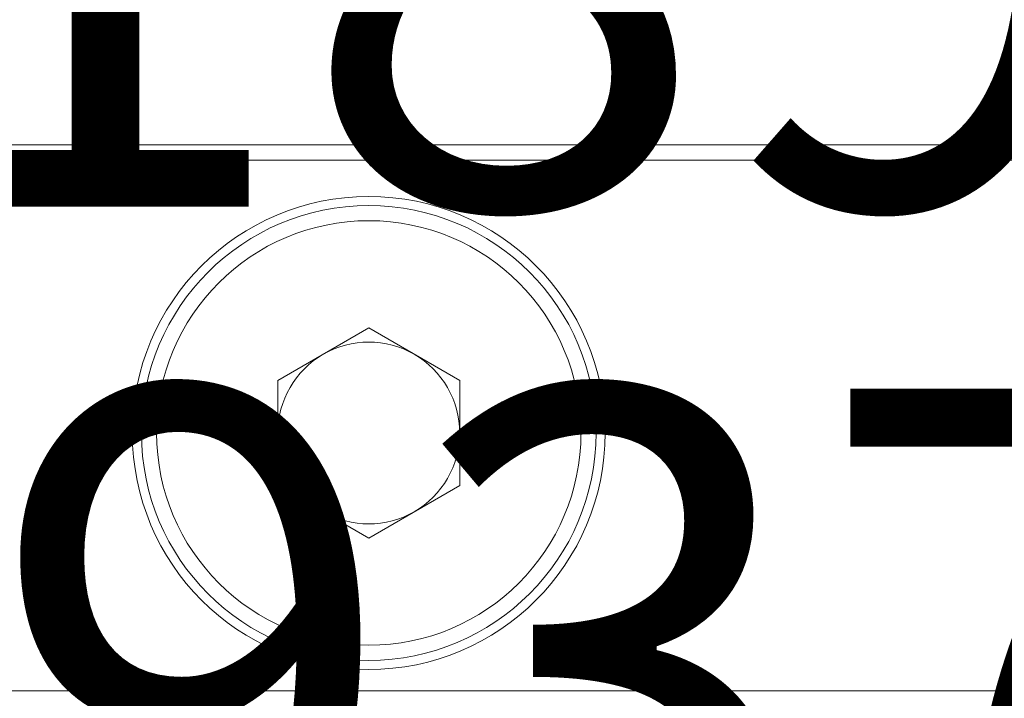
# Model space of a CAD drawing. Units: millimetres. Extents: x 0 to 665, y -1 to 558.
# Drawn here: x 210 to 218, y 62 to 68 of the extents above; entities that cross this region are included whole.
import ezdxf

# ---------------------------------------------------------------- set-up
doc = ezdxf.new("R2010")
doc.units = ezdxf.units.MM
doc.layers.add('图框', color=179, linetype='Continuous')
doc.styles.add('SLDTEXTSTYLE0', font='TXT', dxfattribs={"width": 0.7, "bigfont": 'bigfont'})

# ---------------------------------------------------------------- blocks, each defined once
blk = doc.blocks.new('SW_NOTE_2')
at = {"layer": '图框', "color": 0, "char_height": 4.5, "attachment_point": 1, "style": 'SLDTEXTSTYLE0'}
for s, insert in [('4.环\\M+18BAB\\M+188C8\\M+18B79\\M+197AC\\M+191CC\\M+189B7\\M+19378\\M+18146-5~60摄\\M+18E81\\M+19378\\M+18142', (0, -18.1992)), ('5.\\M+18A70\\M+19378调节\\M+1E497围\\M+181460~190\\M+19378', (0, -24.1992))]:
    blk.add_mtext(s, dxfattribs=dict(at, insert=insert))

msp = doc.modelspace()

# ---------------------------------------------------------------- linework, layer by layer
at = {"color": 7, "linetype": 'Continuous', "lineweight": 15}
for p, q in [((218.56436, 66.49848), (203.77416, 66.49848)), ((218.56436, 66.37348), (203.93936, 66.37348)), ((212.31436, 64.55649), (213.06436, 64.9895)), ((213.06436, 64.9895), (213.81436, 64.55649)), ((212.31436, 63.69046), (212.31436, 64.55649)), ((213.81436, 64.55649), (213.81436, 63.69046)), ((213.06436, 63.25745), (212.31436, 63.69046)), ((213.81436, 63.69046), (213.06436, 63.25745)), ((204.31436, 61.99848), (221.53936, 61.99848))]:
    msp.add_line(p, q, dxfattribs=at)
for radius in [1.95, 1.875, 1.75]:
    msp.add_circle((213.06436, 64.12348), radius, dxfattribs=at)
for start, end in [(60, 120), (120, 180), (0, 60), (180, 240), (300, 0), (240, 300)]:
    msp.add_arc((213.06436, 64.12348), 0.75, start, end, dxfattribs=at)

# ---------------------------------------------------------------- block references
at = {"layer": '图框'}
msp.add_blockref('SW_NOTE_2', (43.27227, 88.68782), dxfattribs=at)

doc.saveas('drawing.dxf')
